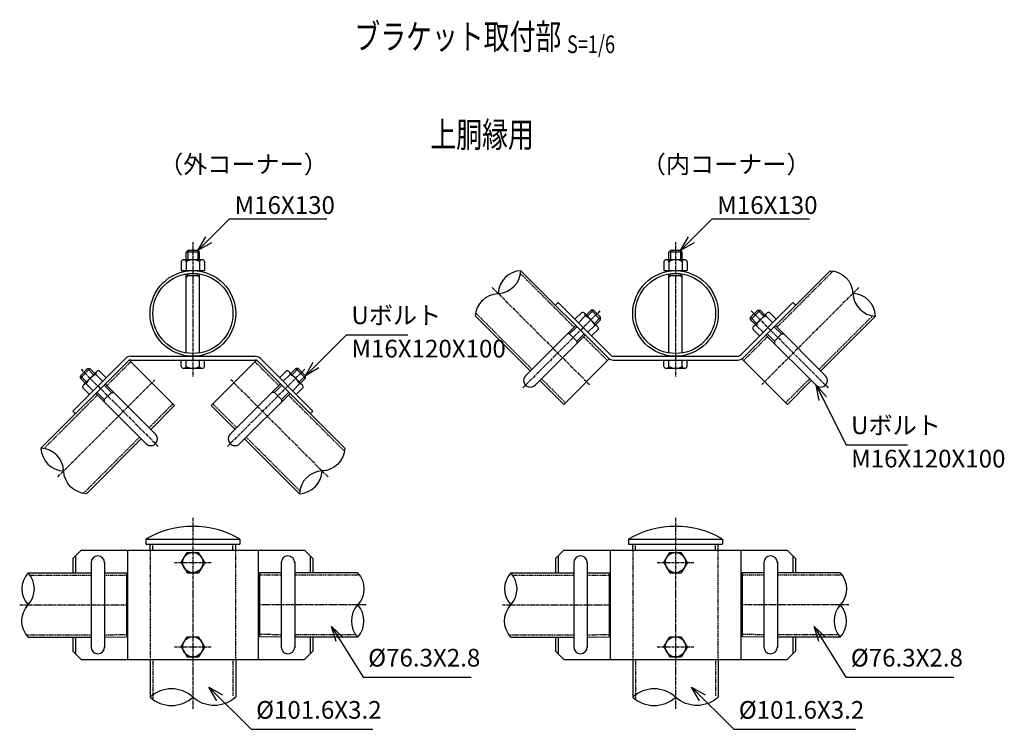
# Model space of a CAD drawing. Units: millimetres. Extents: x 848 to 7248, y -75 to 6803.
# Drawn here: x 6023 to 7192, y 780 to 1622 of the extents above; entities that cross this region are included whole.
import ezdxf
from ezdxf.enums import TextEntityAlignment as Align

# ---------------------------------------------------------------- set-up
doc = ezdxf.new("R2010")
doc.units = ezdxf.units.MM
doc.header["$LTSCALE"] = 0.2
doc.linetypes.add('CENTER2', pattern=[28.575, 19.05, -3.175, 3.175, -3.175])
doc.linetypes.add('DASHED2', pattern=[9.525, 6.35, -3.175])
for name, color, linetype in [('CENTER', 6, 'CENTER2'), ('DASH', 30, 'DASHED2'), ('L', 7, 'Continuous'), ('M', 82, 'Continuous'), ('TEXT', 150, 'Continuous')]:
    doc.layers.add(name, color=color, linetype=linetype)
doc.styles.add('NCE', font='romans.shx', dxfattribs={"width": 0.8, "bigfont": 'extfont.shx'})
doc.styles.get("Standard").update_dxf_attribs({"font": 'romans.shx', "width": 0.8, "bigfont": 'extfont.shx'})
doc.dimstyles.new('NCE_new_6', dxfattribs={"dimscale": 6, "dimtxt": 3.5, "dimasz": 3, "dimexe": 1, "dimexo": 1, "dimgap": 1, "dimtad": 1, "dimdsep": 46, "dimtxsty": 'NCE', "dimblk": 'OPEN30', "dimcen": 0, "dimclrd": 7, "dimclre": 7, "dimclrt": 256, "dimaunit": 1, "dimadec": 1, "dimazin": 0, "dimtm": 2, "dimtfac": 1, "dimtix": 1, "dimtmove": 2, "dimatfit": 3, "dimldrblk": 'OPEN30', "dimfxl": 1, "dimtolj": 1, "dimtzin": 0, "dimarcsym": 0})

# ---------------------------------------------------------------- blocks, each defined once
blk = doc.blocks.new('Title & Scale')
at = {"layer": 'TEXT', "width": 0.75}
blk.add_attdef('図面名', text='', height=5, dxfattribs=at).set_placement((0, 0), align=Align.BOTTOM_RIGHT)
blk.add_attdef('縮尺', text='', height=3.5, dxfattribs=at).set_placement((0, -0.3), align=Align.BOTTOM_LEFT)
blk = doc.blocks.new('Break_Pipe')
blk.add_lwpolyline([(-0.5, 0, -0.388235), (0, 0)], format="xyb")
for centre, start, end in [((0.25, -0.273), 47.5641, 132.4359), ((0.25, 0.273), 227.5641, 312.4359)]:
    blk.add_arc(centre, 0.37, start, end)
blk = doc.blocks.new('_OPEN30')
at = {"color": 0, "linetype": 'ByBlock'}
for p, q in [((-1, 0.268), (0, 0)), ((0, 0), (-1, -0.268)), ((0, 0), (-1, 0))]:
    blk.add_line(p, q, dxfattribs=at)

msp = doc.modelspace()

# ---------------------------------------------------------------- linework, layer by layer
at = {"layer": 'CENTER'}
for p, q in [((6228.878, 1358.044), (6228.878, 1198.044)), ((6801.941, 1358.044), (6801.941, 1198.044)), ((6584.313, 1304.215), (6699.682, 1188.853)), ((7019.569, 1304.215), (6904.2, 1188.853)), ((6712.204, 1276.526), (6620.283, 1184.6)), ((6891.679, 1276.526), (6983.6, 1184.6)), ((6096.078, 1207.129), (6188.002, 1115.205)), ((6361.678, 1207.129), (6269.754, 1115.205)), ((6068.386, 1079.239), (6183.751, 1194.604)), ((6389.371, 1079.239), (6274.005, 1194.605)), ((6228.878, 1030.544), (6228.878, 803.113)), ((6801.941, 1030.544), (6801.941, 803.113)), ((6206.878, 977.544), (6250.878, 977.544)), ((6779.941, 977.544), (6823.941, 977.544)), ((6023.241, 927.244), (6151.378, 927.394)), ((6434.515, 927.244), (6306.379, 927.394)), ((6596.304, 927.244), (6724.441, 927.394)), ((7007.578, 927.244), (6879.442, 927.394)), ((6206.878, 877.544), (6250.878, 877.544)), ((6779.941, 877.544), (6823.941, 877.544))]:
    msp.add_line(p, q, dxfattribs=at)
at = {"layer": 'DASH'}
for p, q in [((6989.092, 1323.731), (6922.437, 1257.08)), ((6617.971, 1320.55), (6681.445, 1257.08)), ((6564.797, 1273.739), (6631.454, 1207.086)), ((7035.903, 1270.557), (6972.428, 1207.086)), ((6692.759, 1245.767), (6721.142, 1217.385)), ((6911.123, 1245.767), (6882.74, 1217.385)), ((6126.838, 1187.683), (6155.22, 1216.065)), ((6330.919, 1187.683), (6302.537, 1216.065)), ((6642.768, 1195.773), (6671.151, 1167.391)), ((6961.114, 1195.773), (6932.731, 1167.391)), ((6052.052, 1112.897), (6115.524, 1176.369)), ((6408.888, 1109.715), (6342.233, 1176.37)), ((6176.83, 1137.69), (6205.212, 1166.073)), ((6280.927, 1137.691), (6252.545, 1166.073)), ((6098.861, 1059.722), (6165.516, 1126.377)), ((6355.712, 1062.905), (6292.241, 1126.377)), ((6181.278, 992.544), (6181.278, 999.544)), ((6276.478, 992.544), (6276.478, 999.544)), ((6754.341, 992.544), (6754.341, 999.544)), ((6849.541, 992.544), (6849.541, 999.544)), ((6178.078, 992.544), (6178.078, 862.544)), ((6279.678, 862.544), (6279.678, 992.544)), ((6751.141, 992.544), (6751.141, 862.544)), ((6852.741, 862.544), (6852.741, 992.544)), ((6035.492, 962.594), (6108.021, 962.594)), ((6124.021, 962.594), (6149.878, 962.744)), ((6333.736, 962.594), (6307.879, 962.744)), ((6426.766, 962.594), (6349.736, 962.594)), ((6608.555, 962.594), (6681.083, 962.594)), ((6697.083, 962.594), (6722.941, 962.744)), ((6906.799, 962.594), (6880.942, 962.744)), ((6999.829, 962.594), (6922.799, 962.594)), ((6030.991, 891.894), (6108.021, 891.894)), ((6124.021, 891.894), (6149.878, 892.044)), ((6333.736, 891.894), (6307.879, 892.044)), ((6422.265, 891.894), (6349.736, 891.894)), ((6604.053, 891.894), (6681.083, 891.894)), ((6697.083, 891.894), (6722.941, 892.044)), ((6906.799, 891.894), (6880.942, 892.044)), ((6995.327, 891.894), (6922.799, 891.894)), ((6181.278, 862.544), (6181.278, 816.053)), ((6276.478, 862.544), (6276.478, 819.449)), ((6754.341, 862.544), (6754.341, 816.053)), ((6849.541, 862.544), (6849.541, 819.449))]:
    msp.add_line(p, q, dxfattribs=at)
at = {"layer": 'M'}
for p, q in [((6220.878, 1346.045), (6222.878, 1348.045)), ((6236.878, 1346.044), (6220.878, 1346.044)), ((6220.878, 1337.144), (6220.878, 1346.044)), ((6222.878, 1348.044), (6222.878, 1337.144)), ((6234.878, 1348.044), (6222.878, 1348.044)), ((6234.878, 1348.044), (6234.878, 1337.144)), ((6236.878, 1346.044), (6234.878, 1348.044)), ((6236.878, 1337.144), (6236.878, 1346.044)), ((6793.941, 1346.045), (6795.941, 1348.045)), ((6793.941, 1337.144), (6793.941, 1346.044)), ((6809.941, 1346.044), (6793.941, 1346.044)), ((6795.941, 1348.044), (6795.941, 1337.144)), ((6807.941, 1348.044), (6795.941, 1348.044)), ((6807.941, 1348.044), (6807.941, 1337.144)), ((6809.941, 1346.044), (6807.941, 1348.044)), ((6809.941, 1337.144), (6809.941, 1346.044)), ((6215.028, 1334.794), (6215.028, 1324.144)), ((6239.828, 1337.144), (6217.928, 1337.144)), ((6220.878, 1334.794), (6220.878, 1324.144)), ((6236.878, 1334.794), (6236.878, 1324.144)), ((6242.728, 1334.794), (6242.728, 1324.144)), ((6788.091, 1334.794), (6788.091, 1324.144)), ((6812.891, 1337.144), (6790.991, 1337.144)), ((6793.941, 1334.794), (6793.941, 1324.144)), ((6809.941, 1334.794), (6809.941, 1324.144)), ((6815.791, 1334.794), (6815.791, 1324.144)), ((6215.028, 1324.144), (6242.728, 1324.144)), ((6618.362, 1324.117), (6721.805, 1220.68)), ((6788.091, 1324.144), (6815.791, 1324.144)), ((6985.521, 1324.117), (6882.077, 1220.68)), ((6220.878, 1226.421), (6220.878, 1320.267)), ((6222.878, 1318.044), (6220.878, 1316.044)), ((6222.878, 1318.044), (6222.878, 1320.564)), ((6234.878, 1318.044), (6222.878, 1318.044)), ((6234.878, 1318.044), (6234.878, 1320.564)), ((6234.878, 1318.044), (6236.878, 1316.044)), ((6236.878, 1226.421), (6236.878, 1320.267)), ((6793.941, 1226.421), (6793.941, 1320.267)), ((6795.941, 1318.044), (6793.941, 1316.044)), ((6795.941, 1318.044), (6795.941, 1320.564)), ((6807.941, 1318.044), (6795.941, 1318.044)), ((6807.941, 1318.044), (6807.941, 1320.564)), ((6807.941, 1318.044), (6809.941, 1316.044)), ((6809.941, 1226.421), (6809.941, 1320.267)), ((6662.561, 1286.283), (6659.38, 1283.102)), ((6662.561, 1286.283), (6724.986, 1223.862)), ((6941.321, 1286.283), (6878.897, 1223.862)), ((6941.321, 1286.283), (6944.502, 1283.102)), ((6690.494, 1274.615), (6682.362, 1266.483)), ((6695.798, 1271.432), (6701.598, 1277.232)), ((6697.212, 1270.018), (6704.426, 1277.232)), ((6704.426, 1277.232), (6701.598, 1277.232)), ((6712.912, 1265.919), (6701.598, 1277.232)), ((6712.912, 1268.747), (6704.426, 1277.232)), ((6890.971, 1268.747), (6899.456, 1277.233)), ((6890.971, 1265.919), (6902.284, 1277.233)), ((6906.67, 1270.018), (6899.456, 1277.233)), ((6899.456, 1277.233), (6902.284, 1277.233)), ((6908.085, 1271.433), (6902.284, 1277.233)), ((6913.389, 1274.615), (6921.52, 1266.483)), ((6564.409, 1270.167), (6629.474, 1205.106)), ((6694.736, 1270.372), (6686.605, 1262.24)), ((6693.676, 1273.554), (6709.233, 1257.998)), ((6705.697, 1261.533), (6712.912, 1268.747)), ((6707.111, 1260.119), (6712.912, 1265.919)), ((6712.912, 1265.919), (6712.912, 1268.747)), ((6898.185, 1261.533), (6890.971, 1268.747)), ((6890.971, 1265.919), (6890.971, 1268.747)), ((6896.771, 1260.119), (6890.971, 1265.919)), ((6910.207, 1273.554), (6894.65, 1257.998)), ((6909.146, 1270.372), (6917.277, 1262.24)), ((7039.473, 1270.167), (6974.408, 1205.106)), ((6623.818, 1199.45), (6683.424, 1259.059)), ((6676.142, 1248.948), (6684.839, 1257.645)), ((6706.05, 1259.059), (6697.919, 1250.927)), ((6710.293, 1254.816), (6702.162, 1246.684)), ((6893.589, 1254.816), (6901.72, 1246.684)), ((6897.832, 1259.059), (6905.963, 1250.927)), ((6927.74, 1248.948), (6919.044, 1257.645)), ((6980.064, 1199.45), (6920.458, 1259.059)), ((6635.132, 1188.137), (6694.738, 1247.746)), ((6676.142, 1248.948), (6673.314, 1248.948)), ((6684.627, 1240.463), (6676.142, 1248.948)), ((6684.627, 1240.463), (6693.324, 1249.159)), ((6684.627, 1240.463), (6684.627, 1237.634)), ((6968.75, 1188.137), (6909.144, 1247.746)), ((6919.255, 1240.463), (6910.558, 1249.16)), ((6919.255, 1240.463), (6927.74, 1248.948)), ((6919.255, 1240.463), (6919.255, 1237.634)), ((6927.74, 1248.948), (6930.568, 1248.948)), ((6048.485, 1113.288), (6151.923, 1216.726)), ((6086.32, 1157.486), (6148.742, 1219.908)), ((6153.241, 1218.044), (6207.19, 1164.094)), ((6155.105, 1218.044), (6302.652, 1218.044)), ((6155.106, 1222.544), (6302.651, 1222.544)), ((6215.028, 1210.394), (6215.028, 1218.044)), ((6220.878, 1210.394), (6220.878, 1218.044)), ((6236.878, 1210.394), (6236.878, 1218.044)), ((6242.728, 1210.394), (6242.728, 1218.044)), ((6304.516, 1218.044), (6250.566, 1164.095)), ((6409.272, 1113.288), (6305.834, 1216.726)), ((6371.436, 1157.486), (6309.015, 1219.908)), ((6723.121, 1219.365), (6669.173, 1165.413)), ((6728.167, 1222.544), (6875.715, 1222.544)), ((6728.169, 1218.044), (6875.713, 1218.044)), ((6788.091, 1210.394), (6788.091, 1218.044)), ((6793.941, 1210.394), (6793.941, 1218.044)), ((6809.941, 1210.394), (6809.941, 1218.044)), ((6815.791, 1210.394), (6815.791, 1218.044)), ((6880.761, 1219.365), (6934.709, 1165.413)), ((6095.371, 1199.35), (6103.857, 1207.836)), ((6095.371, 1196.522), (6106.685, 1207.836)), ((6099.05, 1188.6), (6114.607, 1204.157)), ((6103.857, 1207.836), (6106.685, 1207.836)), ((6111.071, 1200.621), (6103.857, 1207.836)), ((6112.485, 1202.035), (6106.685, 1207.836)), ((6117.789, 1205.217), (6125.92, 1197.086)), ((6239.828, 1208.044), (6217.929, 1208.044)), ((6339.968, 1205.218), (6331.837, 1197.086)), ((6358.707, 1188.601), (6343.15, 1204.157)), ((6345.272, 1202.035), (6351.072, 1207.836)), ((6346.686, 1200.621), (6353.9, 1207.836)), ((6353.9, 1207.836), (6351.072, 1207.836)), ((6362.385, 1196.522), (6351.072, 1207.836)), ((6362.385, 1199.35), (6353.9, 1207.836)), ((6812.891, 1208.044), (6790.991, 1208.044)), ((6095.371, 1196.522), (6095.371, 1199.35)), ((6102.586, 1192.136), (6095.371, 1199.35)), ((6101.171, 1190.722), (6095.371, 1196.522)), ((6113.546, 1200.975), (6121.678, 1192.843)), ((6344.211, 1200.975), (6336.079, 1192.843)), ((6355.171, 1192.136), (6362.385, 1199.35)), ((6356.585, 1190.722), (6362.385, 1196.522)), ((6362.385, 1196.522), (6362.385, 1199.35)), ((6640.788, 1193.793), (6669.171, 1165.411)), ((6963.094, 1193.793), (6934.711, 1165.411)), ((6097.99, 1185.419), (6106.121, 1177.287)), ((6102.232, 1189.661), (6110.364, 1181.529)), ((6132.141, 1179.551), (6123.444, 1188.248)), ((6184.466, 1130.054), (6124.859, 1189.662)), ((6273.291, 1130.055), (6332.898, 1189.662)), ((6325.616, 1179.551), (6334.313, 1188.248)), ((6355.525, 1189.661), (6347.393, 1181.53)), ((6359.767, 1185.419), (6351.636, 1177.287)), ((6173.152, 1118.741), (6113.545, 1178.348)), ((6123.656, 1171.066), (6114.959, 1179.762)), ((6123.656, 1171.066), (6132.141, 1179.551)), ((6123.656, 1171.066), (6123.656, 1168.237)), ((6132.141, 1179.551), (6134.969, 1179.551)), ((6284.605, 1118.741), (6344.212, 1178.349)), ((6325.616, 1179.551), (6322.788, 1179.551)), ((6334.101, 1171.066), (6325.616, 1179.551)), ((6334.101, 1171.066), (6342.798, 1179.762)), ((6334.101, 1171.066), (6334.101, 1168.237)), ((6086.32, 1157.486), (6089.501, 1154.305)), ((6178.81, 1135.711), (6207.192, 1164.093)), ((6278.947, 1135.711), (6250.565, 1164.093)), ((6371.436, 1157.486), (6368.255, 1154.305)), ((6102.433, 1059.334), (6167.496, 1124.397)), ((6355.324, 1059.334), (6290.26, 1124.397)), ((6173.078, 1005.544), (6284.679, 1005.544)), ((6173.079, 1005.544), (6173.079, 999.544)), ((6284.678, 1005.544), (6284.678, 999.544)), ((6746.141, 1005.544), (6857.741, 1005.544)), ((6746.141, 1005.544), (6746.141, 999.544)), ((6857.741, 1005.544), (6857.741, 999.544)), ((6173.078, 999.544), (6284.679, 999.544)), ((6178.078, 992.544), (6178.078, 999.544)), ((6279.678, 992.544), (6279.678, 999.544)), ((6746.141, 999.544), (6857.741, 999.544)), ((6751.141, 992.544), (6751.141, 999.544)), ((6852.741, 992.544), (6852.741, 999.544)), ((6096.32, 992.394), (6086.32, 982.395)), ((6086.32, 982.395), (6086.32, 965.544)), ((6089.502, 985.577), (6089.502, 965.544)), ((6096.32, 992.394), (6361.437, 992.394)), ((6151.378, 992.544), (6151.378, 862.544)), ((6214.878, 977.544), (6222.09, 989.544)), ((6222.09, 989.544), (6235.667, 989.544)), ((6242.878, 977.544), (6235.667, 989.544)), ((6306.379, 992.544), (6306.379, 862.544)), ((6361.437, 992.394), (6371.436, 982.395)), ((6368.254, 985.577), (6368.254, 965.544)), ((6371.436, 982.395), (6371.436, 965.544)), ((6669.382, 992.394), (6659.383, 982.395)), ((6659.383, 982.395), (6659.383, 965.544)), ((6662.565, 985.577), (6662.565, 965.544)), ((6669.382, 992.394), (6934.5, 992.394)), ((6724.441, 992.544), (6724.441, 862.544)), ((6787.941, 977.544), (6795.152, 989.544)), ((6795.152, 989.544), (6808.73, 989.544)), ((6815.941, 977.544), (6808.73, 989.544)), ((6879.442, 992.544), (6879.442, 862.544)), ((6934.5, 992.394), (6944.499, 982.395)), ((6941.317, 985.577), (6941.317, 965.544)), ((6944.499, 982.395), (6944.499, 965.544)), ((6108.021, 978.394), (6108.021, 876.394)), ((6124.021, 978.394), (6124.021, 876.394)), ((6214.878, 977.544), (6222.09, 965.544)), ((6242.878, 977.544), (6235.667, 965.544)), ((6333.736, 978.394), (6333.736, 876.394)), ((6349.736, 978.394), (6349.736, 876.394)), ((6681.083, 978.394), (6681.083, 876.394)), ((6697.083, 978.394), (6697.083, 876.394)), ((6787.941, 977.544), (6795.152, 965.544)), ((6815.941, 977.544), (6808.73, 965.544)), ((6906.799, 978.394), (6906.799, 876.394)), ((6922.799, 978.394), (6922.799, 876.394)), ((6033.241, 965.394), (6108.021, 965.394)), ((6124.021, 965.394), (6149.878, 965.544)), ((6149.878, 965.544), (6149.878, 889.244)), ((6222.09, 965.544), (6235.667, 965.544)), ((6333.736, 965.394), (6307.879, 965.544)), ((6307.879, 965.544), (6307.879, 889.244)), ((6424.515, 965.394), (6349.736, 965.394)), ((6606.304, 965.394), (6681.083, 965.394)), ((6697.083, 965.394), (6722.941, 965.544)), ((6722.941, 965.544), (6722.941, 889.244)), ((6795.152, 965.544), (6808.73, 965.544)), ((6906.799, 965.394), (6880.942, 965.544)), ((6880.942, 965.544), (6880.942, 889.244)), ((6997.578, 965.394), (6922.799, 965.394)), ((6033.241, 889.094), (6108.021, 889.094)), ((6086.32, 889.244), (6086.32, 872.388)), ((6089.502, 889.244), (6089.502, 869.206)), ((6124.021, 889.094), (6149.878, 889.244)), ((6214.878, 877.544), (6222.09, 889.544)), ((6222.09, 889.544), (6235.667, 889.544)), ((6242.878, 877.544), (6235.667, 889.544)), ((6333.736, 889.094), (6307.879, 889.244)), ((6424.515, 889.094), (6349.736, 889.094)), ((6368.254, 889.244), (6368.254, 869.206)), ((6371.436, 889.244), (6371.436, 872.388)), ((6606.304, 889.094), (6681.083, 889.094)), ((6659.383, 889.244), (6659.383, 872.388)), ((6662.565, 889.244), (6662.565, 869.206)), ((6697.083, 889.094), (6722.941, 889.244)), ((6787.941, 877.544), (6795.152, 889.544)), ((6795.152, 889.544), (6808.73, 889.544)), ((6815.941, 877.544), (6808.73, 889.544)), ((6906.799, 889.094), (6880.942, 889.244)), ((6997.578, 889.094), (6922.799, 889.094)), ((6941.317, 889.244), (6941.317, 869.206)), ((6944.499, 889.244), (6944.499, 872.388)), ((6214.878, 877.544), (6222.09, 865.544)), ((6242.878, 877.544), (6235.667, 865.544)), ((6787.941, 877.544), (6795.152, 865.544)), ((6815.941, 877.544), (6808.73, 865.544)), ((6086.32, 872.388), (6096.317, 862.391)), ((6222.09, 865.544), (6235.667, 865.544)), ((6371.436, 872.388), (6361.439, 862.391)), ((6659.383, 872.388), (6669.38, 862.391)), ((6795.152, 865.544), (6808.73, 865.544)), ((6944.499, 872.388), (6934.502, 862.391)), ((6096.314, 862.394), (6361.442, 862.394)), ((6178.078, 862.544), (6178.078, 817.752)), ((6279.678, 862.544), (6279.678, 817.751)), ((6669.377, 862.394), (6934.505, 862.394)), ((6751.141, 862.544), (6751.141, 817.752)), ((6852.741, 862.544), (6852.741, 817.751))]:
    msp.add_line(p, q, dxfattribs=at)
for centre, radius in [((6228.878, 1273.344), 50.8), ((6801.941, 1273.344), 50.8), ((6228.878, 1273.344), 47.6), ((6801.941, 1273.344), 47.6), ((6228.878, 977.544), 12), ((6801.941, 977.544), 12), ((6228.878, 877.544), 12), ((6801.941, 877.544), 12)]:
    msp.add_circle(centre, radius, dxfattribs=at)
for centre, radius, start, end in [((6217.953, 1334.149), 2.995, 12.442929, 167.557141), ((6228.878, 1322.352), 14.792, 57.259734, 122.740321), ((6239.803, 1334.149), 2.995, 12.442859, 167.557071), ((6791.016, 1334.149), 2.995, 12.442929, 167.557141), ((6801.941, 1322.352), 14.792, 57.259734, 122.740321), ((6812.866, 1334.149), 2.995, 12.442859, 167.557071), ((6691.024, 1270.902), 3.75, 351.871663, 98.131868), ((6912.858, 1270.902), 3.75, 81.868132, 188.128337), ((6685.839, 1250.16), 22.083, 23.762455, 66.241076), ((6918.043, 1250.16), 22.083, 113.758924, 156.237545), ((6706.581, 1255.346), 3.75, 351.871663, 98.131868), ((6897.301, 1255.346), 3.75, 81.868132, 188.128337), ((6155.106, 1213.544), 9, 90, 135.000017), ((6155.105, 1213.544), 4.5, 90, 134.999986), ((6302.651, 1213.544), 9, 44.999983, 90), ((6302.652, 1213.544), 4.5, 45.000014, 90), ((6728.169, 1227.044), 9, 225.001751, 270), ((6728.167, 1227.044), 4.5, 225.001782, 270), ((6875.713, 1227.044), 9, 270, 314.998249), ((6875.715, 1227.044), 4.5, 270, 314.998218), ((6117.258, 1201.505), 3.75, 81.869898, 188.130102), ((6217.953, 1211.04), 2.995, 192.442859, 347.557107), ((6228.878, 1222.836), 14.792, 237.259715, 302.740302), ((6239.803, 1211.04), 2.995, 192.442965, 347.557141), ((6239.803, 1211.04), 2.995, 12.442859, 12.442936), ((6340.499, 1201.505), 3.75, 351.869898, 98.130102), ((6791.016, 1211.04), 2.995, 192.442859, 347.557107), ((6801.941, 1222.836), 14.792, 237.259715, 302.740302), ((6812.866, 1211.04), 2.995, 192.442965, 347.557141), ((6812.866, 1211.04), 2.995, 12.442859, 12.442936), ((6122.444, 1180.763), 22.083, 113.760689, 156.239311), ((6335.313, 1180.764), 22.083, 23.760689, 66.239311), ((6629.476, 1193.791), 8, 135.003565, 315.011316), ((6974.406, 1193.791), 8, 224.988684, 44.996435), ((6101.702, 1185.949), 3.75, 81.869898, 188.130102), ((6356.055, 1185.949), 3.75, 351.869898, 98.130102), ((6178.81, 1124.397), 8, 225, 45.007751), ((6278.947, 1124.397), 8, 134.992249, 315), ((6228.878, 909.256), 111.288, 59.90722, 120.092812), ((6801.941, 909.256), 111.288, 59.90722, 120.092812), ((6116.021, 977.394), 8, 0, 180), ((6341.736, 977.394), 8, 0, 180), ((6689.083, 977.394), 8, 0, 180), ((6914.799, 977.394), 8, 0, 180), ((6116.021, 877.394), 8, 180, 0), ((6341.736, 877.394), 8, 180, 0), ((6689.083, 877.394), 8, 180, 0), ((6914.799, 877.394), 8, 180, 0)]:
    msp.add_arc(centre, radius, start, end, dxfattribs=at)

# ---------------------------------------------------------------- block references
at = {"layer": 'L'}
for p, xscale, yscale, zscale, rotation in [((6591.384, 1297.144), 76.29999999999998, 76.29999999999998, 76.29999999999998, 45.00176558566678), ((7012.498, 1297.144), 76.29999999999998, 76.29999999999998, 76.29999999999998, 315.0017655856668), ((6075.457, 1086.31), 76.29999999999998, 76.29999999999998, 76.29999999999998, 135), ((6382.3, 1086.31), 76.29999999999998, 76.29999999999998, 76.29999999999998, 225.0000000000005), ((6033.241, 927.244), 76.29999999999998, 76.29999999999998, 76.29999999999998, 90), ((6424.515, 927.244), 76.29999999999998, 76.29999999999998, 76.29999999999998, 270), ((6606.304, 927.244), 76.29999999999998, 76.29999999999998, 76.29999999999998, 90), ((6997.578, 927.244), 76.29999999999998, 76.29999999999998, 76.29999999999998, 270), ((6228.878, 817.752), 101.6000000000003, 101.6000000000003, 101.6000000000003, 180), ((6801.941, 817.752), 101.6000000000003, 101.6000000000003, 101.6000000000003, 180)]:
    msp.add_blockref('Break_Pipe', p, dxfattribs=dict(at, xscale=xscale, yscale=yscale, zscale=zscale, rotation=rotation))
at = {"layer": 'TEXT', "xscale": 6, "yscale": 6, "zscale": 6}
for p, values in [((6673.113, 1577.675), {'図面名': '%%Uブラケット取付部 ', '縮尺': '%%US=1/6'}), ((6633.629, 1461.291), {'図面名': '%%U上胴縁用'})]:
    msp.add_blockref('Title & Scale', p, dxfattribs=at).add_auto_attribs(values)

# ---------------------------------------------------------------- texts
at = {"layer": 'TEXT', "char_height": 21, "style": 'NCE'}
for s, insert, attachment_point in [('（外コーナー）', (6188.697, 1433.359), 7), ('（内コーナー）', (6761.76, 1433.359), 7), ('\\PM16X130', (6278.336, 1447.501), 1), ('\\PM16X130', (6851.399, 1447.501), 1), ('Uボルト', (6417.099, 1254.064), 7), ('M16X120X100', (6417.099, 1242.064), 1), ('Uボルト', (7010.386, 1123.454), 7), ('M16X120X100', (7010.386, 1111.454), 1), ('%%C76.3X2.8', (6437.013, 847.535), 7), ('%%C76.3X2.8', (7010.075, 847.535), 7), ('%%C101.6X3.2', (6303.94, 785.591), 7), ('%%C101.6X3.2', (6877.003, 785.591), 7)]:
    msp.add_mtext(s, dxfattribs=dict(at, insert=insert, attachment_point=attachment_point))

# ---------------------------------------------------------------- leaders
at = {"layer": 'TEXT', "annotation_type": 0, "has_hookline": 1, "hookline_direction": 0}
for points, text_width in [([(6234.878, 1348.044), (6272.335, 1385.501), (6272.336, 1385.501)], 109.6), ([(6807.941, 1348.044), (6845.398, 1385.501), (6845.399, 1385.501)], 109.6), ([(6362.385, 1199.35), (6411.098, 1248.064), (6411.099, 1248.064)], 67.04), ([(6968.75, 1188.137), (7004.385, 1117.454), (7004.386, 1117.454)], 67.04), ([(6393.318, 901.477), (6431.012, 841.535), (6431.013, 841.535)], 122.4), ([(6966.381, 901.477), (7004.074, 841.535), (7004.075, 841.535)], 122.4), ([(6247.834, 829.696), (6297.939, 779.591), (6297.94, 779.591)], 138.4), ([(6820.896, 829.696), (6871.002, 779.591), (6871.003, 779.591)], 138.4)]:
    msp.add_leader(points, dimstyle='NCE_new_6', override={"dimgap": 1, "dimtad": 1}, dxfattribs=dict(at, text_width=text_width))

doc.saveas('drawing.dxf')
